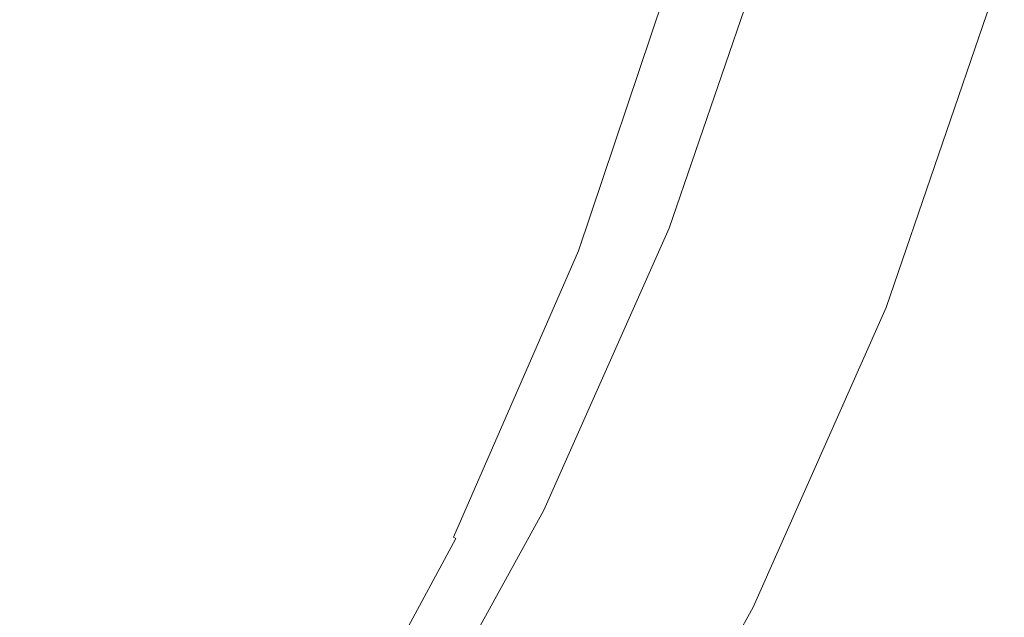
# Model space of a CAD drawing. Extents: x -230 to 230, y -159 to 161.
# Drawn here: x 193 to 225, y -51 to -32 of the extents above; entities that cross this region are included whole.
import ezdxf

# ---------------------------------------------------------------- set-up
doc = ezdxf.new("R2010")
doc.units = 0
doc.header["$LTSCALE"] = 500
doc.header["$MEASUREMENT"] = 0
doc.layers.add('BESCO_CERAMIKA', color=7, linetype='Continuous')

msp = doc.modelspace()

# ---------------------------------------------------------------- linework, layer by layer
at = {"layer": 'BESCO_CERAMIKA', "lineweight": 0}
for points, invisible_edges in [([(14.123, -147.634, 678.811), (178.922, 81.652, 678.811), (192.843, -64.905, 678.811), (14.123, -147.634, 678.811)], 15), ([(192.843, -64.905, 678.811), (178.922, 81.652, 678.811), (214.223, 9.57, 678.812), (192.843, -64.905, 678.811)], 15), ([(192.843, -64.905, 678.811), (214.223, 9.57, 678.812), (210.62, -28.561, 678.812), (192.843, -64.905, 678.811)], 15), ([(192.312, -23.329, 718.893), (189.639, -31.046, 718.899), (192.557, -32.066, 723.176), (195.309, -24.106, 723.171)], 15), ([(195.309, -24.106, 723.171), (192.557, -32.066, 723.176), (195.016, -32.911, 727.924), (197.834, -24.751, 727.92)], 15), ([(195.016, -32.911, 727.924), (197.023, -33.588, 732.903), (199.895, -25.266, 732.9), (197.834, -24.751, 727.92)], 15), ([(197.023, -33.588, 732.903), (198.588, -34.103, 737.871), (201.501, -25.658, 737.87), (199.895, -25.266, 732.9)], 15), ([(201.501, -25.658, 737.87), (198.588, -34.103, 737.871), (199.768, -34.477, 742.741), (202.711, -25.943, 742.74)], 15), ([(202.711, -25.943, 742.74), (199.768, -34.477, 742.741), (200.622, -34.734, 747.423), (203.586, -26.139, 747.423)], 15), ([(200.622, -34.734, 747.423), (201.26, -34.913, 751.98), (204.237, -26.275, 751.98), (203.586, -26.139, 747.423)], 15), ([(201.26, -34.913, 751.98), (201.789, -35.053, 756.475), (204.777, -26.381, 756.475), (204.237, -26.275, 751.98)], 15), ([(204.777, -26.381, 756.475), (201.789, -35.053, 756.475), (202.265, -35.174, 760.962), (205.263, -26.473, 760.962)], 15), ([(205.263, -26.473, 760.962), (202.265, -35.174, 760.962), (202.745, -35.296, 765.497), (205.753, -26.565, 765.497)], 15), ([(202.745, -35.296, 765.497), (203.232, -35.418, 770.129), (206.25, -26.658, 770.129), (205.753, -26.565, 765.497)], 15), ([(203.232, -35.418, 770.129), (203.728, -35.543, 774.906), (206.756, -26.753, 774.906), (206.25, -26.658, 770.129)], 15), ([(206.756, -26.753, 774.906), (203.728, -35.543, 774.906), (204.233, -35.669, 779.803), (207.271, -26.848, 779.803)], 15), ([(207.271, -26.848, 779.803), (204.233, -35.669, 779.803), (204.744, -35.797, 784.797), (207.792, -26.945, 784.797)], 15), ([(204.744, -35.797, 784.797), (205.256, -35.924, 789.791), (208.314, -27.042, 789.791), (207.792, -26.945, 784.797)], 15), ([(205.256, -35.924, 789.791), (205.762, -36.051, 794.688), (208.831, -27.138, 794.688), (208.314, -27.042, 789.791)], 15), ([(208.831, -27.138, 794.688), (205.762, -36.051, 794.688), (206.261, -36.177, 799.465), (209.34, -27.233, 799.465)], 15), ([(209.34, -27.233, 799.465), (206.261, -36.177, 799.465), (206.752, -36.301, 804.096), (209.84, -27.327, 804.096)], 15), ([(206.752, -36.301, 804.096), (207.237, -36.424, 808.632), (210.335, -27.421, 808.632), (209.84, -27.327, 804.096)], 15), ([(207.237, -36.424, 808.632), (207.72, -36.547, 813.119), (210.828, -27.514, 813.119), (210.335, -27.421, 808.632)], 15), ([(210.828, -27.514, 813.119), (207.72, -36.547, 813.119), (208.201, -36.67, 817.582), (211.32, -27.608, 817.582)], 15), ([(211.32, -27.608, 817.582), (208.201, -36.67, 817.582), (208.684, -36.793, 822.045), (211.812, -27.701, 822.045)], 15), ([(208.684, -36.793, 822.045), (209.166, -36.917, 826.508), (212.304, -27.795, 826.508), (211.812, -27.701, 822.045)], 15), ([(209.166, -36.917, 826.508), (209.65, -37.04, 830.971), (212.798, -27.889, 830.971), (212.304, -27.795, 826.508)], 15), ([(212.798, -27.889, 830.971), (209.65, -37.04, 830.971), (210.185, -37.185, 835.295), (213.345, -27.998, 835.295)], 15), ([(213.345, -27.998, 835.295), (210.185, -37.185, 835.295), (210.825, -37.371, 839.339), (214, -28.14, 839.339)], 15), ([(210.825, -37.371, 839.339), (211.674, -37.641, 842.826), (214.869, -28.345, 842.826), (214, -28.14, 839.339)], 15), ([(211.674, -37.641, 842.826), (212.834, -38.035, 845.476), (216.061, -28.645, 845.476), (214.869, -28.345, 842.826)], 15), ([(192.843, -64.905, 678.811), (210.62, -28.561, 678.812), (203.46, -47.107, 678.812), (192.843, -64.905, 678.811)], 15), ([(203.46, -47.107, 678.812), (210.62, -28.561, 678.812), (207.48, -37.909, 678.812), (203.46, -47.107, 678.812)], 15), ([(207.644, -37.968, 678.892), (207.48, -37.909, 678.812), (210.62, -28.561, 678.812), (210.789, -28.607, 678.892)], 15), ([(211.017, -28.668, 678.952), (207.866, -38.049, 678.952), (207.644, -37.968, 678.892), (210.789, -28.607, 678.892)], 15), ([(211.324, -28.751, 678.994), (208.164, -38.158, 678.993), (207.866, -38.049, 678.952), (211.017, -28.668, 678.952)], 15), ([(208.524, -38.29, 679.02), (208.164, -38.158, 678.993), (211.324, -28.751, 678.994), (211.693, -28.852, 679.02)], 15), ([(216.061, -28.645, 845.476), (212.834, -38.035, 845.476), (214.242, -38.53, 847.289), (217.508, -29.023, 847.289)], 15), ([(208.929, -38.438, 679.036), (208.524, -38.29, 679.02), (211.693, -28.852, 679.02), (212.11, -28.965, 679.036)], 15), ([(212.523, -29.077, 679.046), (209.331, -38.585, 679.046), (208.929, -38.438, 679.036), (212.11, -28.965, 679.036)], 15), ([(212.881, -29.175, 679.055), (209.679, -38.713, 679.055), (209.331, -38.585, 679.046), (212.523, -29.077, 679.046)], 15), ([(217.508, -29.023, 847.289), (214.242, -38.53, 847.289), (215.836, -39.103, 848.263), (219.147, -29.46, 848.263)], 14), ([(209.962, -38.817, 679.066), (209.679, -38.713, 679.055), (212.881, -29.175, 679.055), (213.171, -29.254, 679.066)], 15), ([(210.167, -38.892, 679.083), (209.962, -38.817, 679.066), (213.171, -29.254, 679.066), (213.382, -29.311, 679.083)], 15), ([(213.538, -29.354, 679.105), (210.319, -38.948, 679.105), (210.167, -38.892, 679.083), (213.382, -29.311, 679.083)], 15), ([(213.666, -29.389, 679.135), (210.444, -38.994, 679.135), (210.319, -38.948, 679.105), (213.538, -29.354, 679.105)], 15), ([(210.554, -39.035, 679.173), (210.444, -38.994, 679.135), (213.666, -29.389, 679.135), (213.78, -29.42, 679.173)], 15), ([(210.662, -39.074, 679.218), (210.554, -39.035, 679.173), (213.78, -29.42, 679.173), (213.891, -29.45, 679.218)], 15), ([(213.999, -29.479, 679.272), (210.767, -39.113, 679.272), (210.662, -39.074, 679.218), (213.891, -29.45, 679.218)], 15), ([(214.103, -29.508, 679.333), (210.869, -39.15, 679.333), (210.767, -39.113, 679.272), (213.999, -29.479, 679.272)], 15), ([(210.968, -39.187, 679.401), (210.869, -39.15, 679.333), (214.103, -29.508, 679.333), (214.205, -29.536, 679.401)], 15), ([(211.062, -39.221, 679.476), (210.968, -39.187, 679.401), (214.205, -29.536, 679.401), (214.302, -29.562, 679.476)], 15), ([(214.394, -29.587, 679.559), (211.152, -39.255, 679.559), (211.062, -39.221, 679.476), (214.302, -29.562, 679.476)], 15), ([(214.482, -29.611, 679.647), (211.238, -39.286, 679.647), (211.152, -39.255, 679.559), (214.394, -29.587, 679.559)], 14), ([(211.318, -39.315, 679.742), (211.238, -39.286, 679.647), (214.482, -29.611, 679.647), (214.564, -29.634, 679.742)], 15), ([(211.393, -39.343, 679.843), (211.318, -39.315, 679.742), (214.564, -29.634, 679.742), (214.641, -29.655, 679.843)], 15), ([(214.713, -29.674, 679.948), (211.462, -39.368, 679.948), (211.393, -39.343, 679.843), (214.641, -29.655, 679.843)], 15), ([(214.778, -29.692, 680.059), (211.526, -39.392, 680.059), (211.462, -39.368, 679.948), (214.713, -29.674, 679.948)], 15), ([(211.583, -39.413, 680.174), (211.526, -39.392, 680.059), (214.778, -29.692, 680.059), (214.836, -29.708, 680.174)], 15), ([(211.633, -39.431, 680.293), (211.583, -39.413, 680.174), (214.836, -29.708, 680.174), (214.888, -29.722, 680.293)], 15), ([(214.933, -29.734, 680.416), (211.677, -39.447, 680.416), (211.633, -39.431, 680.293), (214.888, -29.722, 680.293)], 15), ([(215.836, -39.103, 848.263), (217.384, -39.667, 848.678), (220.739, -29.89, 848.678), (219.147, -29.46, 848.263)], 15), ([(214.971, -29.745, 680.541), (211.714, -39.461, 680.541), (211.677, -39.447, 680.416), (214.933, -29.734, 680.416)], 15), ([(211.823, -39.487, 681.976), (211.714, -39.461, 680.541), (214.971, -29.745, 680.541), (215.083, -29.764, 681.976)], 15), ([(212.085, -39.539, 686.025), (211.823, -39.487, 681.976), (215.083, -29.764, 681.976), (215.35, -29.804, 686.025)], 15), ([(215.935, -29.886, 693.296), (212.657, -39.648, 693.296), (212.085, -39.539, 686.025), (215.35, -29.804, 686.025)], 15), ([(217.001, -30.033, 710.411), (213.699, -39.842, 710.411), (212.657, -39.648, 693.296), (215.935, -29.886, 693.296)], 15), ([(215.132, -40.108, 734.058), (213.699, -39.842, 710.411), (217.001, -30.033, 710.411), (218.466, -30.234, 734.058)], 15), ([(217.384, -39.667, 848.678), (218.656, -40.132, 848.811), (222.047, -30.245, 848.811), (220.739, -29.89, 848.678)], 15), ([(216.877, -40.43, 762.931), (215.132, -40.108, 734.058), (218.466, -30.234, 734.058), (220.25, -30.478, 762.931)], 15), ([(222.047, -30.245, 848.811), (218.656, -40.132, 848.811), (219.599, -40.478, 848.8), (223.017, -30.509, 848.8)], 15), ([(222.031, -30.72, 791.803), (218.619, -40.751, 791.803), (216.877, -40.43, 762.931), (220.25, -30.478, 762.931)], 15), ([(223.017, -30.509, 848.8), (219.599, -40.478, 848.8), (220.161, -40.685, 848.783), (223.595, -30.666, 848.783)], 15), ([(220.161, -40.685, 848.783), (220.468, -40.798, 848.761), (223.911, -30.753, 848.761), (223.595, -30.666, 848.783)], 15), ([(223.484, -30.918, 815.451), (220.04, -41.012, 815.451), (218.619, -40.751, 791.803), (222.031, -30.72, 791.803)], 15), ([(221.062, -41.198, 832.565), (220.04, -41.012, 815.451), (223.484, -30.918, 815.451), (224.529, -31.058, 832.565)], 15), ([(220.468, -40.798, 848.761), (220.647, -40.864, 848.731), (224.095, -30.803, 848.731), (223.911, -30.753, 848.761)], 15), ([(224.095, -30.803, 848.731), (220.647, -40.864, 848.731), (220.759, -40.906, 848.693), (224.211, -30.835, 848.693)], 15), ([(224.211, -30.835, 848.693), (220.759, -40.906, 848.693), (220.869, -40.947, 848.648), (224.324, -30.866, 848.648)], 15), ([(220.869, -40.947, 848.648), (220.976, -40.987, 848.594), (224.433, -30.896, 848.594), (224.324, -30.866, 848.648)], 15), ([(220.976, -40.987, 848.594), (221.078, -41.025, 848.533), (224.539, -30.926, 848.533), (224.433, -30.896, 848.594)], 15), ([(224.539, -30.926, 848.533), (221.078, -41.025, 848.533), (221.177, -41.062, 848.465), (224.64, -30.954, 848.465)], 15), ([(224.64, -30.954, 848.465), (221.177, -41.062, 848.465), (221.271, -41.098, 848.39), (224.737, -30.981, 848.39)], 15), ([(221.271, -41.098, 848.39), (221.36, -41.132, 848.307), (224.828, -31.007, 848.307), (224.737, -30.981, 848.39)], 15), ([(221.36, -41.132, 848.307), (221.443, -41.163, 848.219), (224.914, -31.031, 848.219), (224.828, -31.007, 848.307)], 13), ([(224.914, -31.031, 848.219), (221.443, -41.163, 848.219), (221.521, -41.193, 848.124), (224.994, -31.054, 848.124)], 15), ([(221.605, -41.295, 841.841), (221.062, -41.198, 832.565), (224.529, -31.058, 832.565), (225.083, -31.131, 841.841)], 15), ([(224.994, -31.054, 848.124), (221.521, -41.193, 848.124), (221.592, -41.221, 848.023), (225.068, -31.075, 848.023)], 15), ([(221.592, -41.221, 848.023), (221.658, -41.246, 847.917), (225.135, -31.094, 847.917), (225.068, -31.075, 848.023)], 15), ([(225.308, -31.159, 845.89), (221.825, -41.331, 845.89), (221.605, -41.295, 841.841), (225.083, -31.131, 841.841)], 15), ([(221.658, -41.246, 847.917), (221.716, -41.269, 847.807), (225.195, -31.111, 847.807), (225.135, -31.094, 847.917)], 15), ([(225.195, -31.111, 847.807), (221.716, -41.269, 847.807), (221.768, -41.289, 847.692), (225.249, -31.127, 847.692)], 15), ([(225.249, -31.127, 847.692), (221.768, -41.289, 847.692), (221.813, -41.307, 847.573), (225.295, -31.141, 847.573)], 15), ([(221.813, -41.307, 847.573), (221.851, -41.323, 847.45), (225.334, -31.152, 847.45), (225.295, -31.141, 847.573)], 15), ([(225.365, -31.162, 847.325), (221.881, -41.335, 847.325), (221.825, -41.331, 845.89), (225.308, -31.159, 845.89)], 15), ([(221.851, -41.323, 847.45), (221.881, -41.335, 847.325), (225.365, -31.162, 847.325), (225.334, -31.152, 847.45)], 15), ([(195.016, -32.911, 727.924), (192.557, -32.066, 723.176), (189.029, -39.95, 723.183), (191.406, -40.987, 727.93)], 15), ([(193.348, -41.816, 732.907), (197.023, -33.588, 732.903), (195.016, -32.911, 727.924), (191.406, -40.987, 727.93)], 15), ([(194.862, -42.447, 737.874), (198.588, -34.103, 737.871), (197.023, -33.588, 732.903), (193.348, -41.816, 732.907)], 15), ([(199.768, -34.477, 742.741), (198.588, -34.103, 737.871), (194.862, -42.447, 737.874), (196.006, -42.907, 742.742)], 15), ([(200.622, -34.734, 747.423), (199.768, -34.477, 742.741), (196.006, -42.907, 742.742), (196.835, -43.222, 747.424)], 15), ([(197.454, -43.442, 751.98), (201.26, -34.913, 751.98), (200.622, -34.734, 747.423), (196.835, -43.222, 747.424)], 15), ([(197.969, -43.615, 756.475), (201.789, -35.053, 756.475), (201.26, -34.913, 751.98), (197.454, -43.442, 751.98)], 15), ([(202.265, -35.174, 760.962), (201.789, -35.053, 756.475), (197.969, -43.615, 756.475), (198.434, -43.764, 760.962)], 15), ([(202.745, -35.296, 765.497), (202.265, -35.174, 760.962), (198.434, -43.764, 760.962), (198.902, -43.913, 765.497)], 15), ([(199.376, -44.065, 770.129), (203.232, -35.418, 770.129), (202.745, -35.296, 765.497), (198.902, -43.913, 765.497)], 15), ([(199.86, -44.218, 774.906), (203.728, -35.543, 774.906), (203.232, -35.418, 770.129), (199.376, -44.065, 770.129)], 15), ([(204.233, -35.669, 779.803), (203.728, -35.543, 774.906), (199.86, -44.218, 774.906), (200.352, -44.374, 779.803)], 15), ([(204.744, -35.797, 784.797), (204.233, -35.669, 779.803), (200.352, -44.374, 779.803), (200.85, -44.531, 784.797)], 15), ([(201.349, -44.688, 789.791), (205.256, -35.924, 789.791), (204.744, -35.797, 784.797), (200.85, -44.531, 784.797)], 15), ([(201.843, -44.845, 794.688), (205.762, -36.051, 794.688), (205.256, -35.924, 789.791), (201.349, -44.688, 789.791)], 15), ([(206.261, -36.177, 799.465), (205.762, -36.051, 794.688), (201.843, -44.845, 794.688), (202.329, -44.999, 799.465)], 15), ([(206.752, -36.301, 804.096), (206.261, -36.177, 799.465), (202.329, -44.999, 799.465), (202.807, -45.153, 804.096)], 15), ([(203.28, -45.305, 808.632), (207.237, -36.424, 808.632), (206.752, -36.301, 804.096), (202.807, -45.153, 804.096)], 15), ([(203.751, -45.456, 813.119), (207.72, -36.547, 813.119), (207.237, -36.424, 808.632), (203.28, -45.305, 808.632)], 15), ([(208.201, -36.67, 817.582), (207.72, -36.547, 813.119), (203.751, -45.456, 813.119), (204.22, -45.608, 817.582)], 15), ([(208.684, -36.793, 822.045), (208.201, -36.67, 817.582), (204.22, -45.608, 817.582), (204.69, -45.76, 822.045)], 15), ([(205.16, -45.912, 826.508), (209.166, -36.917, 826.508), (208.684, -36.793, 822.045), (204.69, -45.76, 822.045)], 15), ([(205.631, -46.064, 830.971), (209.65, -37.04, 830.971), (209.166, -36.917, 826.508), (205.16, -45.912, 826.508)], 15), ([(210.185, -37.185, 835.295), (209.65, -37.04, 830.971), (205.631, -46.064, 830.971), (206.153, -46.242, 835.295)], 15), ([(210.825, -37.371, 839.339), (210.185, -37.185, 835.295), (206.153, -46.242, 835.295), (206.775, -46.471, 839.339)], 15), ([(207.597, -46.801, 842.826), (211.674, -37.641, 842.826), (210.825, -37.371, 839.339), (206.775, -46.471, 839.339)], 15), ([(208.719, -47.284, 845.476), (212.834, -38.035, 845.476), (211.674, -37.641, 842.826), (207.597, -46.801, 842.826)], 15), ([(203.46, -47.107, 678.812), (207.48, -37.909, 678.812), (207.644, -37.968, 678.892), (203.62, -47.18, 678.892)], 15), ([(207.644, -37.968, 678.892), (207.866, -38.049, 678.952), (203.834, -47.279, 678.952), (203.62, -47.18, 678.892)], 15), ([(207.866, -38.049, 678.952), (208.164, -38.158, 678.993), (204.122, -47.412, 678.993), (203.834, -47.279, 678.952)], 15), ([(204.122, -47.412, 678.993), (208.164, -38.158, 678.993), (208.524, -38.29, 679.02), (204.469, -47.574, 679.02)], 15), ([(214.242, -38.53, 847.289), (212.834, -38.035, 845.476), (208.719, -47.284, 845.476), (210.08, -47.891, 847.289)], 7), ([(204.469, -47.574, 679.02), (208.524, -38.29, 679.02), (208.929, -38.438, 679.036), (204.861, -47.756, 679.036)], 15), ([(208.929, -38.438, 679.036), (209.331, -38.585, 679.046), (205.249, -47.936, 679.046), (204.861, -47.756, 679.036)], 15), ([(215.836, -39.103, 848.263), (214.242, -38.53, 847.289), (210.08, -47.891, 847.289), (211.618, -48.593, 848.263)], 15), ([(209.331, -38.585, 679.046), (209.679, -38.713, 679.055), (205.585, -48.092, 679.055), (205.249, -47.936, 679.046)], 15), ([(205.585, -48.092, 679.055), (209.679, -38.713, 679.055), (209.962, -38.817, 679.066), (205.858, -48.219, 679.066)], 15), ([(205.858, -48.219, 679.066), (209.962, -38.817, 679.066), (210.167, -38.892, 679.083), (206.056, -48.311, 679.083)], 15), ([(210.167, -38.892, 679.083), (210.319, -38.948, 679.105), (206.203, -48.38, 679.105), (206.056, -48.311, 679.083)], 15), ([(210.319, -38.948, 679.105), (210.444, -38.994, 679.135), (206.323, -48.436, 679.135), (206.203, -48.38, 679.105)], 15), ([(206.323, -48.436, 679.135), (210.444, -38.994, 679.135), (210.554, -39.035, 679.173), (206.43, -48.486, 679.173)], 15), ([(206.43, -48.486, 679.173), (210.554, -39.035, 679.173), (210.662, -39.074, 679.218), (206.534, -48.535, 679.218)], 15), ([(210.662, -39.074, 679.218), (210.767, -39.113, 679.272), (206.636, -48.582, 679.272), (206.534, -48.535, 679.218)], 15), ([(210.767, -39.113, 679.272), (210.869, -39.15, 679.333), (206.735, -48.628, 679.333), (206.636, -48.582, 679.272)], 15), ([(206.735, -48.628, 679.333), (210.869, -39.15, 679.333), (210.968, -39.187, 679.401), (206.83, -48.672, 679.401)], 15), ([(206.83, -48.672, 679.401), (210.968, -39.187, 679.401), (211.062, -39.221, 679.476), (206.921, -48.715, 679.476)], 15), ([(213.112, -49.283, 848.678), (217.384, -39.667, 848.678), (215.836, -39.103, 848.263), (211.618, -48.593, 848.263)], 15), ([(211.062, -39.221, 679.476), (211.152, -39.255, 679.559), (207.008, -48.756, 679.559), (206.921, -48.715, 679.476)], 15), ([(211.152, -39.255, 679.559), (211.238, -39.286, 679.647), (207.091, -48.794, 679.647), (207.008, -48.756, 679.559)], 13), ([(207.091, -48.794, 679.647), (211.238, -39.286, 679.647), (211.318, -39.315, 679.742), (207.169, -48.83, 679.742)], 7), ([(207.169, -48.83, 679.742), (211.318, -39.315, 679.742), (211.393, -39.343, 679.843), (207.241, -48.864, 679.843)], 15), ([(211.393, -39.343, 679.843), (211.462, -39.368, 679.948), (207.308, -48.895, 679.948), (207.241, -48.864, 679.843)], 15), ([(211.462, -39.368, 679.948), (211.526, -39.392, 680.059), (207.369, -48.924, 680.059), (207.308, -48.895, 679.948)], 15), ([(207.369, -48.924, 680.059), (211.526, -39.392, 680.059), (211.583, -39.413, 680.174), (207.424, -48.949, 680.174)], 15), ([(207.424, -48.949, 680.174), (211.583, -39.413, 680.174), (211.633, -39.431, 680.293), (207.473, -48.972, 680.293)], 15), ([(211.633, -39.431, 680.293), (211.677, -39.447, 680.416), (207.515, -48.992, 680.416), (207.473, -48.972, 680.293)], 15), ([(211.677, -39.447, 680.416), (211.714, -39.461, 680.541), (207.551, -49.009, 680.541), (207.515, -48.992, 680.416)], 15), ([(207.551, -49.009, 680.541), (211.714, -39.461, 680.541), (211.823, -39.487, 681.976), (207.658, -49.04, 681.976)], 15), ([(207.658, -49.04, 681.976), (211.823, -39.487, 681.976), (212.085, -39.539, 686.025), (207.912, -49.105, 686.025)], 15), ([(212.085, -39.539, 686.025), (212.657, -39.648, 693.296), (208.469, -49.239, 693.296), (207.912, -49.105, 686.025)], 15), ([(212.657, -39.648, 693.296), (213.699, -39.842, 710.411), (209.483, -49.48, 710.411), (208.469, -49.239, 693.296)], 15), ([(209.483, -49.48, 710.411), (213.699, -39.842, 710.411), (215.132, -40.108, 734.058), (210.879, -49.808, 734.058)], 15), ([(214.34, -49.852, 848.811), (218.656, -40.132, 848.811), (217.384, -39.667, 848.678), (213.112, -49.283, 848.678)], 15), ([(210.879, -49.808, 734.058), (215.132, -40.108, 734.058), (216.877, -40.43, 762.931), (212.578, -50.207, 762.931)], 15), ([(219.599, -40.478, 848.8), (218.656, -40.132, 848.811), (214.34, -49.852, 848.811), (215.249, -50.276, 848.8)], 15), ([(216.877, -40.43, 762.931), (218.619, -40.751, 791.803), (214.274, -50.603, 791.803), (212.578, -50.207, 762.931)], 15), ([(220.161, -40.685, 848.783), (219.599, -40.478, 848.8), (215.249, -50.276, 848.8), (215.792, -50.529, 848.783)], 15), ([(218.619, -40.751, 791.803), (220.04, -41.012, 815.451), (215.658, -50.925, 815.451), (214.274, -50.603, 791.803)], 15), ([(216.088, -50.668, 848.761), (220.468, -40.798, 848.761), (220.161, -40.685, 848.783), (215.792, -50.529, 848.783)], 15), ([(216.261, -50.749, 848.731), (220.647, -40.864, 848.731), (220.468, -40.798, 848.761), (216.088, -50.668, 848.761)], 15), ([(188.871, -49.923, 732.911), (193.348, -41.816, 732.907), (191.406, -40.987, 727.93), (187.005, -48.951, 727.936)], 15), ([(215.658, -50.925, 815.451), (220.04, -41.012, 815.451), (221.062, -41.198, 832.565), (216.653, -51.155, 832.565)], 15), ([(220.759, -40.906, 848.693), (220.647, -40.864, 848.731), (216.261, -50.749, 848.731), (216.37, -50.8, 848.693)], 15), ([(220.869, -40.947, 848.648), (220.759, -40.906, 848.693), (216.37, -50.8, 848.693), (216.476, -50.85, 848.648)], 15), ([(216.578, -50.899, 848.594), (220.976, -40.987, 848.594), (220.869, -40.947, 848.648), (216.476, -50.85, 848.648)], 15), ([(216.678, -50.946, 848.533), (221.078, -41.025, 848.533), (220.976, -40.987, 848.594), (216.578, -50.899, 848.594)], 15), ([(221.177, -41.062, 848.465), (221.078, -41.025, 848.533), (216.678, -50.946, 848.533), (216.773, -50.992, 848.465)], 15), ([(221.271, -41.098, 848.39), (221.177, -41.062, 848.465), (216.773, -50.992, 848.465), (216.863, -51.035, 848.39)], 15), ([(216.949, -51.076, 848.307), (221.36, -41.132, 848.307), (221.271, -41.098, 848.39), (216.863, -51.035, 848.39)], 15), ([(217.029, -51.115, 848.219), (221.443, -41.163, 848.219), (221.36, -41.132, 848.307), (216.949, -51.076, 848.307)], 14), ([(221.521, -41.193, 848.124), (221.443, -41.163, 848.219), (217.029, -51.115, 848.219), (217.104, -51.151, 848.124)], 15), ([(216.653, -51.155, 832.565), (221.062, -41.198, 832.565), (221.605, -41.295, 841.841), (217.182, -51.275, 841.841)], 15), ([(221.592, -41.221, 848.023), (221.521, -41.193, 848.124), (217.104, -51.151, 848.124), (217.173, -51.185, 848.023)], 15), ([(217.236, -51.216, 847.917), (221.658, -41.246, 847.917), (221.592, -41.221, 848.023), (217.173, -51.185, 848.023)], 15), ([(221.605, -41.295, 841.841), (221.825, -41.331, 845.89), (217.397, -51.32, 845.89), (217.182, -51.275, 841.841)], 15), ([(217.293, -51.244, 847.807), (221.716, -41.269, 847.807), (221.658, -41.246, 847.917), (217.236, -51.216, 847.917)], 15), ([(221.768, -41.289, 847.692), (221.716, -41.269, 847.807), (217.293, -51.244, 847.807), (217.343, -51.269, 847.692)], 15), ([(221.813, -41.307, 847.573), (221.768, -41.289, 847.692), (217.343, -51.269, 847.692), (217.386, -51.291, 847.573)], 15), ([(217.422, -51.31, 847.45), (221.851, -41.323, 847.45), (221.813, -41.307, 847.573), (217.386, -51.291, 847.573)], 15), ([(221.825, -41.331, 845.89), (221.881, -41.335, 847.325), (217.451, -51.325, 847.325), (217.397, -51.32, 845.89)], 15), ([(217.451, -51.325, 847.325), (221.881, -41.335, 847.325), (221.851, -41.323, 847.45), (217.422, -51.31, 847.45)], 15), ([(190.327, -50.663, 737.876), (194.862, -42.447, 737.874), (193.348, -41.816, 732.907), (188.871, -49.923, 732.911)], 15), ([(196.006, -42.907, 742.742), (194.862, -42.447, 737.874), (190.327, -50.663, 737.876), (191.428, -51.202, 742.743)], 15), ([(196.835, -43.222, 747.424), (196.006, -42.907, 742.742), (191.428, -51.202, 742.743), (192.227, -51.573, 747.424)], 15), ([(192.826, -51.832, 751.98), (197.454, -43.442, 751.98), (196.835, -43.222, 747.424), (192.227, -51.573, 747.424)], 15), ([(193.324, -52.035, 756.475), (197.969, -43.615, 756.475), (197.454, -43.442, 751.98), (192.826, -51.832, 751.98)], 15), ([(198.434, -43.764, 760.962), (197.969, -43.615, 756.475), (193.324, -52.035, 756.475), (193.775, -52.211, 760.962)], 15), ([(198.902, -43.913, 765.497), (198.434, -43.764, 760.962), (193.775, -52.211, 760.962), (194.228, -52.388, 765.497)], 15), ([(194.688, -52.566, 770.129), (199.376, -44.065, 770.129), (198.902, -43.913, 765.497), (194.228, -52.388, 765.497)], 15), ([(195.157, -52.748, 774.906), (199.86, -44.218, 774.906), (199.376, -44.065, 770.129), (194.688, -52.566, 770.129)], 15), ([(200.352, -44.374, 779.803), (199.86, -44.218, 774.906), (195.157, -52.748, 774.906), (195.634, -52.931, 779.803)], 15), ([(200.85, -44.531, 784.797), (200.352, -44.374, 779.803), (195.634, -52.931, 779.803), (196.117, -53.116, 784.797)], 15), ([(196.601, -53.302, 789.791), (201.349, -44.688, 789.791), (200.85, -44.531, 784.797), (196.117, -53.116, 784.797)], 15), ([(197.079, -53.487, 794.688), (201.843, -44.845, 794.688), (201.349, -44.688, 789.791), (196.601, -53.302, 789.791)], 15), ([(202.329, -44.999, 799.465), (201.843, -44.845, 794.688), (197.079, -53.487, 794.688), (197.551, -53.669, 799.465)], 15), ([(202.807, -45.153, 804.096), (202.329, -44.999, 799.465), (197.551, -53.669, 799.465), (198.014, -53.85, 804.096)], 15), ([(198.473, -54.03, 808.632), (203.28, -45.305, 808.632), (202.807, -45.153, 804.096), (198.014, -53.85, 804.096)], 15), ([(198.928, -54.208, 813.119), (203.751, -45.456, 813.119), (203.28, -45.305, 808.632), (198.473, -54.03, 808.632)], 15), ([(204.22, -45.608, 817.582), (203.751, -45.456, 813.119), (198.928, -54.208, 813.119), (199.383, -54.387, 817.582)], 15), ([(204.69, -45.76, 822.045), (204.22, -45.608, 817.582), (199.383, -54.387, 817.582), (199.839, -54.566, 822.045)], 15), ([(200.295, -54.746, 826.508), (205.16, -45.912, 826.508), (204.69, -45.76, 822.045), (199.839, -54.566, 822.045)], 15), ([(200.751, -54.925, 830.971), (205.631, -46.064, 830.971), (205.16, -45.912, 826.508), (200.295, -54.746, 826.508)], 15), ([(206.153, -46.242, 835.295), (205.631, -46.064, 830.971), (200.751, -54.925, 830.971), (201.255, -55.135, 835.295)], 15), ([(206.775, -46.471, 839.339), (206.153, -46.242, 835.295), (201.255, -55.135, 835.295), (201.856, -55.404, 839.339)], 15), ([(202.647, -55.792, 842.826), (207.597, -46.801, 842.826), (206.775, -46.471, 839.339), (201.856, -55.404, 839.339)], 15), ([(203.725, -56.358, 845.476), (208.719, -47.284, 845.476), (207.597, -46.801, 842.826), (202.647, -55.792, 842.826)], 15), ([(192.843, -64.905, 678.811), (203.46, -47.107, 678.812), (198.575, -56.119, 678.811), (192.843, -64.905, 678.811)], 15), ([(198.575, -56.119, 678.811), (203.46, -47.107, 678.812), (203.62, -47.18, 678.892), (198.728, -56.204, 678.892)], 15), ([(203.62, -47.18, 678.892), (203.834, -47.279, 678.952), (198.934, -56.32, 678.951), (198.728, -56.204, 678.892)], 15), ([(203.834, -47.279, 678.952), (204.122, -47.412, 678.993), (199.21, -56.476, 678.993), (198.934, -56.32, 678.951)], 15), ([(210.08, -47.891, 847.289), (208.719, -47.284, 845.476), (203.725, -56.358, 845.476), (205.031, -57.069, 847.289)], 15), ([(199.21, -56.476, 678.993), (204.122, -47.412, 678.993), (204.469, -47.574, 679.02), (199.543, -56.665, 679.02)], 15), ([(199.543, -56.665, 679.02), (204.469, -47.574, 679.02), (204.861, -47.756, 679.036), (199.918, -56.878, 679.036)], 15), ([(204.861, -47.756, 679.036), (205.249, -47.936, 679.046), (200.29, -57.09, 679.046), (199.918, -56.878, 679.036)], 15), ([(205.249, -47.936, 679.046), (205.585, -48.092, 679.055), (200.612, -57.273, 679.055), (200.29, -57.09, 679.046)], 15), ([(211.618, -48.593, 848.263), (210.08, -47.891, 847.289), (205.031, -57.069, 847.289), (206.506, -57.891, 848.263)], 13), ([(200.612, -57.273, 679.055), (205.585, -48.092, 679.055), (205.858, -48.219, 679.066), (200.874, -57.421, 679.066)], 15), ([(200.874, -57.421, 679.066), (205.858, -48.219, 679.066), (206.056, -48.311, 679.083), (201.063, -57.529, 679.083)], 15), ([(206.056, -48.311, 679.083), (206.203, -48.38, 679.105), (201.205, -57.61, 679.105), (201.063, -57.529, 679.083)], 15), ([(206.203, -48.38, 679.105), (206.323, -48.436, 679.135), (201.32, -57.676, 679.135), (201.205, -57.61, 679.105)], 15), ([(201.32, -57.676, 679.135), (206.323, -48.436, 679.135), (206.43, -48.486, 679.173), (201.423, -57.734, 679.173)], 15), ([(201.423, -57.734, 679.173), (206.43, -48.486, 679.173), (206.534, -48.535, 679.218), (201.523, -57.791, 679.218)], 15), ([(206.534, -48.535, 679.218), (206.636, -48.582, 679.272), (201.621, -57.846, 679.272), (201.523, -57.791, 679.218)], 15), ([(206.636, -48.582, 679.272), (206.735, -48.628, 679.333), (201.715, -57.9, 679.333), (201.621, -57.846, 679.272)], 15), ([(201.715, -57.9, 679.333), (206.735, -48.628, 679.333), (206.83, -48.672, 679.401), (201.807, -57.952, 679.401)], 15), ([(201.807, -57.952, 679.401), (206.83, -48.672, 679.401), (206.921, -48.715, 679.476), (201.894, -58.002, 679.476)], 15), ([(207.938, -58.699, 848.678), (213.112, -49.283, 848.678), (211.618, -48.593, 848.263), (206.506, -57.891, 848.263)], 15), ([(206.921, -48.715, 679.476), (207.008, -48.756, 679.559), (201.978, -58.05, 679.559), (201.894, -58.002, 679.476)], 15), ([(207.008, -48.756, 679.559), (207.091, -48.794, 679.647), (202.057, -58.095, 679.647), (201.978, -58.05, 679.559)], 15), ([(202.057, -58.095, 679.647), (207.091, -48.794, 679.647), (207.169, -48.83, 679.742), (202.132, -58.137, 679.742)], 15), ([(202.132, -58.137, 679.742), (207.169, -48.83, 679.742), (207.241, -48.864, 679.843), (202.201, -58.177, 679.843)], 14), ([(207.241, -48.864, 679.843), (207.308, -48.895, 679.948), (202.265, -58.213, 679.948), (202.201, -58.177, 679.843)], 15), ([(207.308, -48.895, 679.948), (207.369, -48.924, 680.059), (202.324, -58.247, 680.059), (202.265, -58.213, 679.948)], 15), ([(202.324, -58.247, 680.059), (207.369, -48.924, 680.059), (207.424, -48.949, 680.174), (202.377, -58.277, 680.174)], 15), ([(202.377, -58.277, 680.174), (207.424, -48.949, 680.174), (207.473, -48.972, 680.293), (202.424, -58.304, 680.293)], 15), ([(207.473, -48.972, 680.293), (207.515, -48.992, 680.416), (202.464, -58.327, 680.416), (202.424, -58.304, 680.293)], 15), ([(207.515, -48.992, 680.416), (207.551, -49.009, 680.541), (202.499, -58.346, 680.541), (202.464, -58.327, 680.416)], 15), ([(202.499, -58.346, 680.541), (207.551, -49.009, 680.541), (207.658, -49.04, 681.976), (202.602, -58.384, 681.976)], 15), ([(202.602, -58.384, 681.976), (207.658, -49.04, 681.976), (207.912, -49.105, 686.025), (202.848, -58.46, 686.025)], 15), ([(207.912, -49.105, 686.025), (208.469, -49.239, 693.296), (203.388, -58.619, 693.296), (202.848, -58.46, 686.025)], 15), ([(208.469, -49.239, 693.296), (209.483, -49.48, 710.411), (204.371, -58.904, 710.411), (203.388, -58.619, 693.296)], 15), ([(209.113, -59.366, 848.811), (214.34, -49.852, 848.811), (213.112, -49.283, 848.678), (207.938, -58.699, 848.678)], 15), ([(204.371, -58.904, 710.411), (209.483, -49.48, 710.411), (210.879, -49.808, 734.058), (205.723, -59.293, 734.058)], 15), ([(205.723, -59.293, 734.058), (210.879, -49.808, 734.058), (212.578, -50.207, 762.931), (207.37, -59.765, 762.931)], 15), ([(215.249, -50.276, 848.8), (214.34, -49.852, 848.811), (209.113, -59.366, 848.811), (209.985, -59.862, 848.8)], 15), ([(212.578, -50.207, 762.931), (214.274, -50.603, 791.803), (209.014, -60.234, 791.803), (207.37, -59.765, 762.931)], 15), ([(215.792, -50.529, 848.783), (215.249, -50.276, 848.8), (209.985, -59.862, 848.8), (210.505, -60.158, 848.783)], 15), ([(214.274, -50.603, 791.803), (215.658, -50.925, 815.451), (210.355, -60.616, 815.451), (209.014, -60.234, 791.803)], 15), ([(210.789, -60.32, 848.761), (216.088, -50.668, 848.761), (215.792, -50.529, 848.783), (210.505, -60.158, 848.783)], 15), ([(210.355, -60.616, 815.451), (215.658, -50.925, 815.451), (216.653, -51.155, 832.565), (211.32, -60.888, 832.565)], 15), ([(210.954, -60.415, 848.731), (216.261, -50.749, 848.731), (216.088, -50.668, 848.761), (210.789, -60.32, 848.761)], 15), ([(216.37, -50.8, 848.693), (216.261, -50.749, 848.731), (210.954, -60.415, 848.731), (211.058, -60.475, 848.693)], 15), ([(216.476, -50.85, 848.648), (216.37, -50.8, 848.693), (211.058, -60.475, 848.693), (211.16, -60.534, 848.648)], 15), ([(211.258, -60.591, 848.594), (216.578, -50.899, 848.594), (216.476, -50.85, 848.648), (211.16, -60.534, 848.648)], 15), ([(211.353, -60.646, 848.533), (216.678, -50.946, 848.533), (216.578, -50.899, 848.594), (211.258, -60.591, 848.594)], 15), ([(216.773, -50.992, 848.465), (216.678, -50.946, 848.533), (211.353, -60.646, 848.533), (211.444, -60.699, 848.465)], 15), ([(211.32, -60.888, 832.565), (216.653, -51.155, 832.565), (217.182, -51.275, 841.841), (211.832, -61.03, 841.841)], 15), ([(216.863, -51.035, 848.39), (216.773, -50.992, 848.465), (211.444, -60.699, 848.465), (211.531, -60.75, 848.39)], 15), ([(211.613, -60.798, 848.307), (216.949, -51.076, 848.307), (216.863, -51.035, 848.39), (211.531, -60.75, 848.39)], 15), ([(211.69, -60.844, 848.219), (217.029, -51.115, 848.219), (216.949, -51.076, 848.307), (211.613, -60.798, 848.307)], 14), ([(217.104, -51.151, 848.124), (217.029, -51.115, 848.219), (211.69, -60.844, 848.219), (211.762, -60.887, 848.124)], 15), ([(217.173, -51.185, 848.023), (217.104, -51.151, 848.124), (211.762, -60.887, 848.124), (211.828, -60.926, 848.023)], 15), ([(211.888, -60.962, 847.917), (217.236, -51.216, 847.917), (217.173, -51.185, 848.023), (211.828, -60.926, 848.023)], 15), ([(217.182, -51.275, 841.841), (217.397, -51.32, 845.89), (212.041, -61.083, 845.89), (211.832, -61.03, 841.841)], 15), ([(211.943, -60.995, 847.807), (217.293, -51.244, 847.807), (217.236, -51.216, 847.917), (211.888, -60.962, 847.917)], 15), ([(217.343, -51.269, 847.692), (217.293, -51.244, 847.807), (211.943, -60.995, 847.807), (211.99, -61.025, 847.692)], 15), ([(217.386, -51.291, 847.573), (217.343, -51.269, 847.692), (211.99, -61.025, 847.692), (212.032, -61.05, 847.573)], 15), ([(212.066, -61.072, 847.45), (217.422, -51.31, 847.45), (217.386, -51.291, 847.573), (212.032, -61.05, 847.573)], 15), ([(217.397, -51.32, 845.89), (217.451, -51.325, 847.325), (212.094, -61.09, 847.325), (212.041, -61.083, 845.89)], 15), ([(212.094, -61.09, 847.325), (217.451, -51.325, 847.325), (217.422, -51.31, 847.45), (212.066, -61.072, 847.45)], 15)]:
    msp.add_3dface(points, dxfattribs=dict(at, invisible_edges=invisible_edges))

doc.saveas('drawing.dxf')
